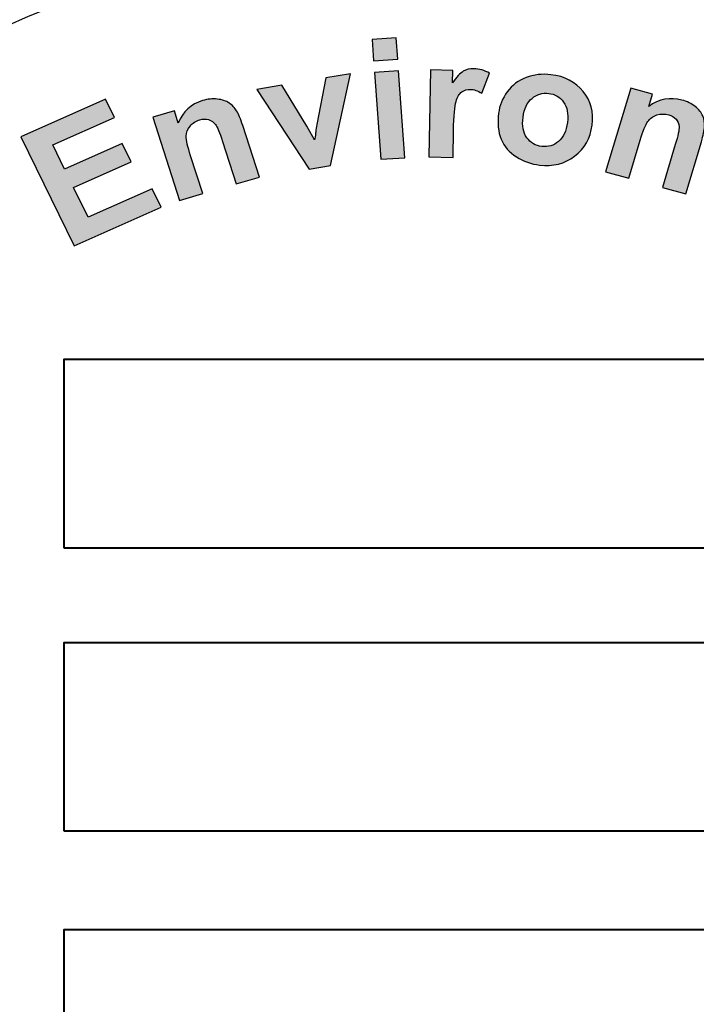
# Model space of a CAD drawing. Extents: x -1 to 939, y -157 to 1059.
# Drawn here: x 512 to 517, y 934 to 941 of the extents above; entities that cross this region are included whole.
import ezdxf

# ---------------------------------------------------------------- set-up
doc = ezdxf.new("R2010")
doc.units = 0
doc.header["$LTSCALE"] = 20
doc.header["$MEASUREMENT"] = 0
doc.layers.add('HATCH', color=5, linetype='CONTINUOUS')
doc.layers.add('HATCHWAY', color=5, linetype='CONTINUOUS')

# ---------------------------------------------------------------- blocks, each defined once
blk = doc.blocks.new('A$C13900BC2')
at = {"layer": 'HATCHWAY', "linetype": 'Continuous'}
h = blk.add_hatch(color=256, dxfattribs=at)
edge = h.paths.add_edge_path()
edge.add_spline(control_points=[(2.6471, 4.2315), (2.6471, 4.2315), (2.6872, 4.2137), (2.6872, 4.2137), (2.6872, 4.2137), (2.6872, 4.2137), (2.6768, 4.1924), (2.6768, 4.1924), (2.6768, 4.1924), (2.6992, 4.2026), (2.7205, 4.2033), (2.7403, 4.1945), (2.7403, 4.1945), (2.7508, 4.1898), (2.759, 4.1837), (2.7647, 4.1762), (2.7647, 4.1762), (2.7704, 4.1686), (2.7737, 4.1595), (2.7746, 4.1489), (2.7746, 4.1489), (2.7859, 4.1541), (2.7968, 4.1569), (2.8072, 4.1573), (2.8072, 4.1573), (2.8175, 4.1577), (2.8275, 4.1558), (2.837, 4.1516), (2.837, 4.1516), (2.8491, 4.1462), (2.8582, 4.1393), (2.8642, 4.1309), (2.8642, 4.1309), (2.8703, 4.1226), (2.8732, 4.1129), (2.8729, 4.1021), (2.8729, 4.1021), (2.8726, 4.094), (2.8688, 4.0825), (2.8615, 4.0676), (2.8615, 4.0676), (2.8615, 4.0676), (2.8124, 3.9674), (2.8124, 3.9674), (2.8124, 3.9674), (2.8124, 3.9674), (2.7689, 3.9868), (2.7689, 3.9868), (2.7689, 3.9868), (2.7689, 3.9868), (2.8127, 4.0763), (2.8127, 4.0763), (2.8127, 4.0763), (2.8204, 4.0919), (2.8238, 4.1025), (2.823, 4.1084), (2.823, 4.1084), (2.8219, 4.1161), (2.8171, 4.1218), (2.8088, 4.1255), (2.8088, 4.1255), (2.8026, 4.1282), (2.7961, 4.129), (2.7889, 4.1278), (2.7889, 4.1278), (2.7818, 4.1267), (2.7754, 4.1232), (2.7697, 4.1174), (2.7697, 4.1174), (2.764, 4.1116), (2.7575, 4.1014), (2.7502, 4.0866), (2.7502, 4.0866), (2.7502, 4.0866), (2.7134, 4.0114), (2.7134, 4.0114), (2.7134, 4.0114), (2.7134, 4.0114), (2.6698, 4.0307), (2.6698, 4.0307), (2.6698, 4.0307), (2.6698, 4.0307), (2.7119, 4.1166), (2.7119, 4.1166), (2.7119, 4.1166), (2.7194, 4.1318), (2.7234, 4.142), (2.724, 4.1471), (2.724, 4.1471), (2.7247, 4.1522), (2.7238, 4.1566), (2.7217, 4.1602), (2.7217, 4.1602), (2.7194, 4.1638), (2.7156, 4.1668), (2.71, 4.1693), (2.71, 4.1693), (2.7033, 4.1723), (2.6964, 4.1733), (2.6894, 4.1722), (2.6894, 4.1722), (2.6823, 4.1712), (2.676, 4.1679), (2.6705, 4.1624), (2.6705, 4.1624), (2.665, 4.157), (2.6585, 4.1467), (2.6512, 4.1317), (2.6512, 4.1317), (2.6512, 4.1317), (2.6139, 4.0556), (2.6139, 4.0556), (2.6139, 4.0556), (2.6139, 4.0556), (2.5703, 4.0749), (2.5703, 4.0749), (2.5703, 4.0749), (2.5703, 4.0749), (2.6471, 4.2315), (2.6471, 4.2315)], knot_values=[0, 0, 0, 0, 0.033333, 0.033333, 0.033333, 0.033333, 0.066667, 0.066667, 0.066667, 0.066667, 0.1, 0.1, 0.1, 0.1, 0.133333, 0.133333, 0.133333, 0.133333, 0.166667, 0.166667, 0.166667, 0.166667, 0.2, 0.2, 0.2, 0.2, 0.233333, 0.233333, 0.233333, 0.233333, 0.266667, 0.266667, 0.266667, 0.266667, 0.3, 0.3, 0.3, 0.3, 0.333333, 0.333333, 0.333333, 0.333333, 0.366667, 0.366667, 0.366667, 0.366667, 0.4, 0.4, 0.4, 0.4, 0.433333, 0.433333, 0.433333, 0.433333, 0.466667, 0.466667, 0.466667, 0.466667, 0.5, 0.5, 0.5, 0.5, 0.533333, 0.533333, 0.533333, 0.533333, 0.566667, 0.566667, 0.566667, 0.566667, 0.6, 0.6, 0.6, 0.6, 0.633333, 0.633333, 0.633333, 0.633333, 0.666667, 0.666667, 0.666667, 0.666667, 0.7, 0.7, 0.7, 0.7, 0.733333, 0.733333, 0.733333, 0.733333, 0.766667, 0.766667, 0.766667, 0.766667, 0.8, 0.8, 0.8, 0.8, 0.833333, 0.833333, 0.833333, 0.833333, 0.866667, 0.866667, 0.866667, 0.866667, 0.9, 0.9, 0.9, 0.9, 0.933333, 0.933333, 0.933333, 0.933333, 0.966667, 0.966667, 0.966667, 0.966667, 1, 1, 1, 1], degree=3, periodic=0)
edge = h.paths.add_edge_path()
edge.add_spline(control_points=[(2.5268, 4.0903), (2.5268, 4.0903), (2.4807, 4.1029), (2.4807, 4.1029), (2.4807, 4.1029), (2.4807, 4.1029), (2.5062, 4.1877), (2.5062, 4.1877), (2.5062, 4.1877), (2.5116, 4.2056), (2.5141, 4.2175), (2.5137, 4.2233), (2.5137, 4.2233), (2.5133, 4.2291), (2.5113, 4.2341), (2.5078, 4.2382), (2.5078, 4.2382), (2.5042, 4.2423), (2.4993, 4.2453), (2.4931, 4.247), (2.4931, 4.247), (2.4851, 4.2492), (2.4773, 4.249), (2.4697, 4.2466), (2.4697, 4.2466), (2.4621, 4.2441), (2.456, 4.2398), (2.4516, 4.2336), (2.4516, 4.2336), (2.4472, 4.2273), (2.4422, 4.2149), (2.4365, 4.1964), (2.4365, 4.1964), (2.4365, 4.1964), (2.4139, 4.1211), (2.4139, 4.1211), (2.4139, 4.1211), (2.4139, 4.1211), (2.3677, 4.1337), (2.3677, 4.1337), (2.3677, 4.1337), (2.3677, 4.1337), (2.4177, 4.2998), (2.4177, 4.2998), (2.4177, 4.2998), (2.4177, 4.2998), (2.4606, 4.2881), (2.4606, 4.2881), (2.4606, 4.2881), (2.4606, 4.2881), (2.4533, 4.2637), (2.4533, 4.2637), (2.4533, 4.2637), (2.4742, 4.2784), (2.4962, 4.2825), (2.5193, 4.2762), (2.5193, 4.2762), (2.5295, 4.2735), (2.5383, 4.2691), (2.5457, 4.2634), (2.5457, 4.2634), (2.5531, 4.2575), (2.5581, 4.2514), (2.5608, 4.2447), (2.5608, 4.2447), (2.5635, 4.2381), (2.5647, 4.2311), (2.5643, 4.2238), (2.5643, 4.2238), (2.5639, 4.2164), (2.5618, 4.2064), (2.558, 4.1936), (2.558, 4.1936), (2.558, 4.1936), (2.5268, 4.0903), (2.5268, 4.0903)], knot_values=[0, 0, 0, 0, 0.052632, 0.052632, 0.052632, 0.052632, 0.105263, 0.105263, 0.105263, 0.105263, 0.157895, 0.157895, 0.157895, 0.157895, 0.210526, 0.210526, 0.210526, 0.210526, 0.263158, 0.263158, 0.263158, 0.263158, 0.315789, 0.315789, 0.315789, 0.315789, 0.368421, 0.368421, 0.368421, 0.368421, 0.421053, 0.421053, 0.421053, 0.421053, 0.473684, 0.473684, 0.473684, 0.473684, 0.526316, 0.526316, 0.526316, 0.526316, 0.578947, 0.578947, 0.578947, 0.578947, 0.631579, 0.631579, 0.631579, 0.631579, 0.684211, 0.684211, 0.684211, 0.684211, 0.736842, 0.736842, 0.736842, 0.736842, 0.789474, 0.789474, 0.789474, 0.789474, 0.842105, 0.842105, 0.842105, 0.842105, 0.894737, 0.894737, 0.894737, 0.894737, 0.947368, 0.947368, 0.947368, 0.947368, 1, 1, 1, 1], degree=3, periodic=0)
edge = h.paths.add_edge_path(flags=16)
edge.add_spline(control_points=[(2.2038, 4.242), (2.2016, 4.225), (2.2041, 4.2115), (2.2115, 4.2014), (2.2115, 4.2014), (2.2188, 4.1914), (2.2287, 4.1856), (2.2411, 4.1842), (2.2411, 4.1842), (2.2536, 4.1827), (2.2646, 4.186), (2.2742, 4.1941), (2.2742, 4.1941), (2.2838, 4.2022), (2.2897, 4.2148), (2.2919, 4.232), (2.2919, 4.232), (2.2941, 4.2488), (2.2915, 4.2623), (2.2843, 4.2723), (2.2843, 4.2723), (2.277, 4.2823), (2.2672, 4.2881), (2.2547, 4.2895), (2.2547, 4.2895), (2.2423, 4.291), (2.2312, 4.2877), (2.2216, 4.2796), (2.2216, 4.2796), (2.2119, 4.2716), (2.206, 4.259), (2.2038, 4.242)], knot_values=[0, 0, 0, 0, 0.125, 0.125, 0.125, 0.125, 0.25, 0.25, 0.25, 0.25, 0.375, 0.375, 0.375, 0.375, 0.5, 0.5, 0.5, 0.5, 0.625, 0.625, 0.625, 0.625, 0.75, 0.75, 0.75, 0.75, 0.875, 0.875, 0.875, 0.875, 1, 1, 1, 1], degree=3, periodic=0)
edge = h.paths.add_edge_path()
edge.add_spline(control_points=[(2.1552, 4.2502), (2.1571, 4.2652), (2.1629, 4.2794), (2.1725, 4.2926), (2.1725, 4.2926), (2.1822, 4.3057), (2.1946, 4.3152), (2.2099, 4.3209), (2.2099, 4.3209), (2.2252, 4.3267), (2.2416, 4.3286), (2.2593, 4.3265), (2.2593, 4.3265), (2.2865, 4.3234), (2.3078, 4.3123), (2.3231, 4.2934), (2.3231, 4.2934), (2.3384, 4.2745), (2.3443, 4.2522), (2.341, 4.2264), (2.341, 4.2264), (2.3376, 4.2005), (2.3261, 4.18), (2.3063, 4.165), (2.3063, 4.165), (2.2865, 4.15), (2.2632, 4.144), (2.2365, 4.1472), (2.2365, 4.1472), (2.22, 4.1491), (2.2047, 4.1545), (2.1906, 4.1633), (2.1906, 4.1633), (2.1765, 4.1722), (2.1665, 4.184), (2.1604, 4.1986), (2.1604, 4.1986), (2.1544, 4.2132), (2.1526, 4.2304), (2.1552, 4.2502)], knot_values=[0, 0, 0, 0, 0.1, 0.1, 0.1, 0.1, 0.2, 0.2, 0.2, 0.2, 0.3, 0.3, 0.3, 0.3, 0.4, 0.4, 0.4, 0.4, 0.5, 0.5, 0.5, 0.5, 0.6, 0.6, 0.6, 0.6, 0.7, 0.7, 0.7, 0.7, 0.8, 0.8, 0.8, 0.8, 0.9, 0.9, 0.9, 0.9, 1, 1, 1, 1], degree=3, periodic=0)
edge = h.paths.add_edge_path()
edge.add_spline(control_points=[(2.0647, 4.1624), (2.0647, 4.1624), (2.0167, 4.1632), (2.0167, 4.1632), (2.0167, 4.1632), (2.0167, 4.1632), (2.0199, 4.336), (2.0199, 4.336), (2.0199, 4.336), (2.0199, 4.336), (2.0644, 4.3352), (2.0644, 4.3352), (2.0644, 4.3352), (2.0644, 4.3352), (2.064, 4.3107), (2.064, 4.3107), (2.064, 4.3107), (2.0719, 4.3222), (2.0789, 4.3297), (2.085, 4.3333), (2.085, 4.3333), (2.0912, 4.3368), (2.0981, 4.3386), (2.1059, 4.3385), (2.1059, 4.3385), (2.1169, 4.3383), (2.1273, 4.3352), (2.1374, 4.3293), (2.1374, 4.3293), (2.1374, 4.3293), (2.1218, 4.2897), (2.1218, 4.2897), (2.1218, 4.2897), (2.1138, 4.2948), (2.1063, 4.2974), (2.0994, 4.2975), (2.0994, 4.2975), (2.0926, 4.2976), (2.0869, 4.296), (2.0822, 4.2925), (2.0822, 4.2925), (2.0774, 4.2891), (2.0736, 4.2828), (2.0708, 4.2736), (2.0708, 4.2736), (2.0679, 4.2644), (2.0662, 4.2451), (2.0657, 4.2157), (2.0657, 4.2157), (2.0657, 4.2157), (2.0647, 4.1624), (2.0647, 4.1624)], knot_values=[0, 0, 0, 0, 0.076923, 0.076923, 0.076923, 0.076923, 0.153846, 0.153846, 0.153846, 0.153846, 0.230769, 0.230769, 0.230769, 0.230769, 0.307692, 0.307692, 0.307692, 0.307692, 0.384615, 0.384615, 0.384615, 0.384615, 0.461538, 0.461538, 0.461538, 0.461538, 0.538462, 0.538462, 0.538462, 0.538462, 0.615385, 0.615385, 0.615385, 0.615385, 0.692308, 0.692308, 0.692308, 0.692308, 0.769231, 0.769231, 0.769231, 0.769231, 0.846154, 0.846154, 0.846154, 0.846154, 0.923077, 0.923077, 0.923077, 0.923077, 1, 1, 1, 1], degree=3, periodic=0)
edge = h.paths.add_edge_path()
edge.add_spline(control_points=[(1.9214, 4.1586), (1.9214, 4.1586), (1.9087, 4.331), (1.9087, 4.331), (1.9087, 4.331), (1.9087, 4.331), (1.9566, 4.3342), (1.9566, 4.3342), (1.9566, 4.3342), (1.9566, 4.3342), (1.9693, 4.1617), (1.9693, 4.1617), (1.9693, 4.1617), (1.9693, 4.1617), (1.9214, 4.1586), (1.9214, 4.1586)], knot_values=[0, 0, 0, 0, 0.25, 0.25, 0.25, 0.25, 0.5, 0.5, 0.5, 0.5, 0.75, 0.75, 0.75, 0.75, 1, 1, 1, 1], degree=3, periodic=0)
edge = h.paths.add_edge_path()
edge.add_spline(control_points=[(1.907, 4.3544), (1.907, 4.3544), (1.9039, 4.3966), (1.9039, 4.3966), (1.9039, 4.3966), (1.9039, 4.3966), (1.9518, 4.3998), (1.9518, 4.3998), (1.9518, 4.3998), (1.9518, 4.3998), (1.9549, 4.3575), (1.9549, 4.3575), (1.9549, 4.3575), (1.9549, 4.3575), (1.907, 4.3544), (1.907, 4.3544)], knot_values=[0, 0, 0, 0, 0.25, 0.25, 0.25, 0.25, 0.5, 0.5, 0.5, 0.5, 0.75, 0.75, 0.75, 0.75, 1, 1, 1, 1], degree=3, periodic=0)
h = blk.add_hatch(color=256, dxfattribs=at)
edge = h.paths.add_edge_path()
edge.add_spline(control_points=[(1.7789, 4.1393), (1.7789, 4.1393), (1.6753, 4.2974), (1.6753, 4.2974), (1.6753, 4.2974), (1.6753, 4.2974), (1.7249, 4.3057), (1.7249, 4.3057), (1.7249, 4.3057), (1.7249, 4.3057), (1.7747, 4.2245), (1.7747, 4.2245), (1.7747, 4.2245), (1.7747, 4.2245), (1.7899, 4.1971), (1.7899, 4.1971), (1.7899, 4.1971), (1.7911, 4.205), (1.7918, 4.2101), (1.792, 4.2126), (1.792, 4.2126), (1.7928, 4.2177), (1.7935, 4.2228), (1.7944, 4.2278), (1.7944, 4.2278), (1.7944, 4.2278), (1.8124, 4.3204), (1.8124, 4.3204), (1.8124, 4.3204), (1.8124, 4.3204), (1.8611, 4.3286), (1.8611, 4.3286), (1.8611, 4.3286), (1.8611, 4.3286), (1.8215, 4.1464), (1.8215, 4.1464), (1.8215, 4.1464), (1.8215, 4.1464), (1.7789, 4.1393), (1.7789, 4.1393)], knot_values=[0, 0, 0, 0, 0.1, 0.1, 0.1, 0.1, 0.2, 0.2, 0.2, 0.2, 0.3, 0.3, 0.3, 0.3, 0.4, 0.4, 0.4, 0.4, 0.5, 0.5, 0.5, 0.5, 0.6, 0.6, 0.6, 0.6, 0.7, 0.7, 0.7, 0.7, 0.8, 0.8, 0.8, 0.8, 0.9, 0.9, 0.9, 0.9, 1, 1, 1, 1], degree=3, periodic=0)
edge = h.paths.add_edge_path()
edge.add_spline(control_points=[(1.6801, 4.1232), (1.6801, 4.1232), (1.6341, 4.1098), (1.6341, 4.1098), (1.6341, 4.1098), (1.6341, 4.1098), (1.607, 4.1942), (1.607, 4.1942), (1.607, 4.1942), (1.6013, 4.212), (1.5966, 4.2233), (1.5929, 4.228), (1.5929, 4.228), (1.5893, 4.2326), (1.5847, 4.2357), (1.5794, 4.2374), (1.5794, 4.2374), (1.5741, 4.239), (1.5683, 4.2389), (1.5621, 4.2371), (1.5621, 4.2371), (1.5541, 4.2348), (1.5476, 4.2306), (1.5426, 4.2247), (1.5426, 4.2247), (1.5377, 4.2186), (1.5351, 4.2119), (1.5349, 4.2044), (1.5349, 4.2044), (1.5348, 4.1968), (1.5377, 4.1838), (1.5436, 4.1653), (1.5436, 4.1653), (1.5436, 4.1653), (1.5677, 4.0905), (1.5677, 4.0905), (1.5677, 4.0905), (1.5677, 4.0905), (1.5217, 4.0771), (1.5217, 4.0771), (1.5217, 4.0771), (1.5217, 4.0771), (1.4686, 4.2424), (1.4686, 4.2424), (1.4686, 4.2424), (1.4686, 4.2424), (1.5113, 4.2548), (1.5113, 4.2548), (1.5113, 4.2548), (1.5113, 4.2548), (1.5191, 4.2305), (1.5191, 4.2305), (1.5191, 4.2305), (1.5283, 4.2536), (1.5443, 4.2686), (1.5673, 4.2752), (1.5673, 4.2752), (1.5775, 4.2782), (1.5873, 4.2791), (1.5968, 4.2781), (1.5968, 4.2781), (1.6063, 4.2771), (1.6141, 4.2745), (1.6201, 4.2703), (1.6201, 4.2703), (1.6262, 4.2662), (1.6312, 4.2609), (1.635, 4.2546), (1.635, 4.2546), (1.639, 4.2482), (1.6429, 4.2387), (1.647, 4.2259), (1.647, 4.2259), (1.647, 4.2259), (1.6801, 4.1232), (1.6801, 4.1232)], knot_values=[0, 0, 0, 0, 0.052632, 0.052632, 0.052632, 0.052632, 0.105263, 0.105263, 0.105263, 0.105263, 0.157895, 0.157895, 0.157895, 0.157895, 0.210526, 0.210526, 0.210526, 0.210526, 0.263158, 0.263158, 0.263158, 0.263158, 0.315789, 0.315789, 0.315789, 0.315789, 0.368421, 0.368421, 0.368421, 0.368421, 0.421053, 0.421053, 0.421053, 0.421053, 0.473684, 0.473684, 0.473684, 0.473684, 0.526316, 0.526316, 0.526316, 0.526316, 0.578947, 0.578947, 0.578947, 0.578947, 0.631579, 0.631579, 0.631579, 0.631579, 0.684211, 0.684211, 0.684211, 0.684211, 0.736842, 0.736842, 0.736842, 0.736842, 0.789474, 0.789474, 0.789474, 0.789474, 0.842105, 0.842105, 0.842105, 0.842105, 0.894737, 0.894737, 0.894737, 0.894737, 0.947368, 0.947368, 0.947368, 0.947368, 1, 1, 1, 1], degree=3, periodic=0)
edge = h.paths.add_edge_path()
edge.add_spline(control_points=[(1.312, 3.9871), (1.312, 3.9871), (1.2061, 4.2034), (1.2061, 4.2034), (1.2061, 4.2034), (1.2061, 4.2034), (1.3745, 4.2782), (1.3745, 4.2782), (1.3745, 4.2782), (1.3745, 4.2782), (1.3924, 4.2415), (1.3924, 4.2415), (1.3924, 4.2415), (1.3924, 4.2415), (1.2699, 4.1871), (1.2699, 4.1871), (1.2699, 4.1871), (1.2699, 4.1871), (1.2933, 4.1392), (1.2933, 4.1392), (1.2933, 4.1392), (1.2933, 4.1392), (1.4074, 4.1898), (1.4074, 4.1898), (1.4074, 4.1898), (1.4074, 4.1898), (1.4253, 4.1534), (1.4253, 4.1534), (1.4253, 4.1534), (1.4253, 4.1534), (1.3112, 4.1028), (1.3112, 4.1028), (1.3112, 4.1028), (1.3112, 4.1028), (1.34, 4.0439), (1.34, 4.0439), (1.34, 4.0439), (1.34, 4.0439), (1.467, 4.1003), (1.467, 4.1003), (1.467, 4.1003), (1.467, 4.1003), (1.4848, 4.0638), (1.4848, 4.0638), (1.4848, 4.0638), (1.4848, 4.0638), (1.312, 3.9871), (1.312, 3.9871)], knot_values=[0, 0, 0, 0, 0.083333, 0.083333, 0.083333, 0.083333, 0.166667, 0.166667, 0.166667, 0.166667, 0.25, 0.25, 0.25, 0.25, 0.333333, 0.333333, 0.333333, 0.333333, 0.416667, 0.416667, 0.416667, 0.416667, 0.5, 0.5, 0.5, 0.5, 0.583333, 0.583333, 0.583333, 0.583333, 0.666667, 0.666667, 0.666667, 0.666667, 0.75, 0.75, 0.75, 0.75, 0.833333, 0.833333, 0.833333, 0.833333, 0.916667, 0.916667, 0.916667, 0.916667, 1, 1, 1, 1], degree=3, periodic=0)
blk.add_circle((2, 2.5996), 2, dxfattribs=at)
at = {"layer": 'HATCHWAY'}
for points, knots in [([(1.907, 4.3544), (1.907, 4.3544), (1.9039, 4.3966), (1.9039, 4.3966), (1.9039, 4.3966), (1.9039, 4.3966), (1.9518, 4.3998), (1.9518, 4.3998), (1.9518, 4.3998), (1.9518, 4.3998), (1.9549, 4.3575), (1.9549, 4.3575), (1.9549, 4.3575), (1.9549, 4.3575), (1.907, 4.3544), (1.907, 4.3544)], [0, 0, 0, 0, 0.25, 0.25, 0.25, 0.25, 0.5, 0.5, 0.5, 0.5, 0.75, 0.75, 0.75, 0.75, 1, 1, 1, 1]), ([(1.7789, 4.1393), (1.7789, 4.1393), (1.6753, 4.2974), (1.6753, 4.2974), (1.6753, 4.2974), (1.6753, 4.2974), (1.7249, 4.3057), (1.7249, 4.3057), (1.7249, 4.3057), (1.7249, 4.3057), (1.7747, 4.2245), (1.7747, 4.2245), (1.7747, 4.2245), (1.7747, 4.2245), (1.7899, 4.1971), (1.7899, 4.1971), (1.7899, 4.1971), (1.7911, 4.205), (1.7918, 4.2101), (1.792, 4.2126), (1.792, 4.2126), (1.7928, 4.2177), (1.7935, 4.2228), (1.7944, 4.2278), (1.7944, 4.2278), (1.7944, 4.2278), (1.8124, 4.3204), (1.8124, 4.3204), (1.8124, 4.3204), (1.8124, 4.3204), (1.8611, 4.3286), (1.8611, 4.3286), (1.8611, 4.3286), (1.8611, 4.3286), (1.8215, 4.1464), (1.8215, 4.1464), (1.8215, 4.1464), (1.8215, 4.1464), (1.7789, 4.1393), (1.7789, 4.1393)], [0, 0, 0, 0, 0.1, 0.1, 0.1, 0.1, 0.2, 0.2, 0.2, 0.2, 0.3, 0.3, 0.3, 0.3, 0.4, 0.4, 0.4, 0.4, 0.5, 0.5, 0.5, 0.5, 0.6, 0.6, 0.6, 0.6, 0.7, 0.7, 0.7, 0.7, 0.8, 0.8, 0.8, 0.8, 0.9, 0.9, 0.9, 0.9, 1, 1, 1, 1]), ([(1.9214, 4.1586), (1.9214, 4.1586), (1.9087, 4.331), (1.9087, 4.331), (1.9087, 4.331), (1.9087, 4.331), (1.9566, 4.3342), (1.9566, 4.3342), (1.9566, 4.3342), (1.9566, 4.3342), (1.9693, 4.1617), (1.9693, 4.1617), (1.9693, 4.1617), (1.9693, 4.1617), (1.9214, 4.1586), (1.9214, 4.1586)], [0, 0, 0, 0, 0.25, 0.25, 0.25, 0.25, 0.5, 0.5, 0.5, 0.5, 0.75, 0.75, 0.75, 0.75, 1, 1, 1, 1]), ([(2.0647, 4.1624), (2.0647, 4.1624), (2.0167, 4.1632), (2.0167, 4.1632), (2.0167, 4.1632), (2.0167, 4.1632), (2.0199, 4.336), (2.0199, 4.336), (2.0199, 4.336), (2.0199, 4.336), (2.0644, 4.3352), (2.0644, 4.3352), (2.0644, 4.3352), (2.0644, 4.3352), (2.064, 4.3107), (2.064, 4.3107), (2.064, 4.3107), (2.0719, 4.3222), (2.0789, 4.3297), (2.085, 4.3333), (2.085, 4.3333), (2.0912, 4.3368), (2.0981, 4.3386), (2.1059, 4.3385), (2.1059, 4.3385), (2.1169, 4.3383), (2.1273, 4.3352), (2.1374, 4.3293), (2.1374, 4.3293), (2.1374, 4.3293), (2.1218, 4.2897), (2.1218, 4.2897), (2.1218, 4.2897), (2.1138, 4.2948), (2.1063, 4.2974), (2.0994, 4.2975), (2.0994, 4.2975), (2.0926, 4.2976), (2.0869, 4.296), (2.0822, 4.2925), (2.0822, 4.2925), (2.0774, 4.2891), (2.0736, 4.2828), (2.0708, 4.2736), (2.0708, 4.2736), (2.0679, 4.2644), (2.0662, 4.2451), (2.0657, 4.2157), (2.0657, 4.2157), (2.0657, 4.2157), (2.0647, 4.1624), (2.0647, 4.1624)], [0, 0, 0, 0, 0.076923, 0.076923, 0.076923, 0.076923, 0.153846, 0.153846, 0.153846, 0.153846, 0.230769, 0.230769, 0.230769, 0.230769, 0.307692, 0.307692, 0.307692, 0.307692, 0.384615, 0.384615, 0.384615, 0.384615, 0.461538, 0.461538, 0.461538, 0.461538, 0.538462, 0.538462, 0.538462, 0.538462, 0.615385, 0.615385, 0.615385, 0.615385, 0.692308, 0.692308, 0.692308, 0.692308, 0.769231, 0.769231, 0.769231, 0.769231, 0.846154, 0.846154, 0.846154, 0.846154, 0.923077, 0.923077, 0.923077, 0.923077, 1, 1, 1, 1]), ([(2.1552, 4.2502), (2.1571, 4.2652), (2.1629, 4.2794), (2.1725, 4.2926), (2.1725, 4.2926), (2.1822, 4.3057), (2.1946, 4.3152), (2.2099, 4.3209), (2.2099, 4.3209), (2.2252, 4.3267), (2.2416, 4.3286), (2.2593, 4.3265), (2.2593, 4.3265), (2.2865, 4.3234), (2.3078, 4.3123), (2.3231, 4.2934), (2.3231, 4.2934), (2.3384, 4.2745), (2.3443, 4.2522), (2.341, 4.2264), (2.341, 4.2264), (2.3376, 4.2005), (2.3261, 4.18), (2.3063, 4.165), (2.3063, 4.165), (2.2865, 4.15), (2.2632, 4.144), (2.2365, 4.1472), (2.2365, 4.1472), (2.22, 4.1491), (2.2047, 4.1545), (2.1906, 4.1633), (2.1906, 4.1633), (2.1765, 4.1722), (2.1665, 4.184), (2.1604, 4.1986), (2.1604, 4.1986), (2.1544, 4.2132), (2.1526, 4.2304), (2.1552, 4.2502)], [0, 0, 0, 0, 0.1, 0.1, 0.1, 0.1, 0.2, 0.2, 0.2, 0.2, 0.3, 0.3, 0.3, 0.3, 0.4, 0.4, 0.4, 0.4, 0.5, 0.5, 0.5, 0.5, 0.6, 0.6, 0.6, 0.6, 0.7, 0.7, 0.7, 0.7, 0.8, 0.8, 0.8, 0.8, 0.9, 0.9, 0.9, 0.9, 1, 1, 1, 1]), ([(2.5268, 4.0903), (2.5268, 4.0903), (2.4807, 4.1029), (2.4807, 4.1029), (2.4807, 4.1029), (2.4807, 4.1029), (2.5062, 4.1877), (2.5062, 4.1877), (2.5062, 4.1877), (2.5116, 4.2056), (2.5141, 4.2175), (2.5137, 4.2233), (2.5137, 4.2233), (2.5133, 4.2291), (2.5113, 4.2341), (2.5078, 4.2382), (2.5078, 4.2382), (2.5042, 4.2423), (2.4993, 4.2453), (2.4931, 4.247), (2.4931, 4.247), (2.4851, 4.2492), (2.4773, 4.249), (2.4697, 4.2466), (2.4697, 4.2466), (2.4621, 4.2441), (2.456, 4.2398), (2.4516, 4.2336), (2.4516, 4.2336), (2.4472, 4.2273), (2.4422, 4.2149), (2.4365, 4.1964), (2.4365, 4.1964), (2.4365, 4.1964), (2.4139, 4.1211), (2.4139, 4.1211), (2.4139, 4.1211), (2.4139, 4.1211), (2.3677, 4.1337), (2.3677, 4.1337), (2.3677, 4.1337), (2.3677, 4.1337), (2.4177, 4.2998), (2.4177, 4.2998), (2.4177, 4.2998), (2.4177, 4.2998), (2.4606, 4.2881), (2.4606, 4.2881), (2.4606, 4.2881), (2.4606, 4.2881), (2.4533, 4.2637), (2.4533, 4.2637), (2.4533, 4.2637), (2.4742, 4.2784), (2.4962, 4.2825), (2.5193, 4.2762), (2.5193, 4.2762), (2.5295, 4.2735), (2.5383, 4.2691), (2.5457, 4.2634), (2.5457, 4.2634), (2.5531, 4.2575), (2.5581, 4.2514), (2.5608, 4.2447), (2.5608, 4.2447), (2.5635, 4.2381), (2.5647, 4.2311), (2.5643, 4.2238), (2.5643, 4.2238), (2.5639, 4.2164), (2.5618, 4.2064), (2.558, 4.1936), (2.558, 4.1936), (2.558, 4.1936), (2.5268, 4.0903), (2.5268, 4.0903)], [0, 0, 0, 0, 0.052632, 0.052632, 0.052632, 0.052632, 0.105263, 0.105263, 0.105263, 0.105263, 0.157895, 0.157895, 0.157895, 0.157895, 0.210526, 0.210526, 0.210526, 0.210526, 0.263158, 0.263158, 0.263158, 0.263158, 0.315789, 0.315789, 0.315789, 0.315789, 0.368421, 0.368421, 0.368421, 0.368421, 0.421053, 0.421053, 0.421053, 0.421053, 0.473684, 0.473684, 0.473684, 0.473684, 0.526316, 0.526316, 0.526316, 0.526316, 0.578947, 0.578947, 0.578947, 0.578947, 0.631579, 0.631579, 0.631579, 0.631579, 0.684211, 0.684211, 0.684211, 0.684211, 0.736842, 0.736842, 0.736842, 0.736842, 0.789474, 0.789474, 0.789474, 0.789474, 0.842105, 0.842105, 0.842105, 0.842105, 0.894737, 0.894737, 0.894737, 0.894737, 0.947368, 0.947368, 0.947368, 0.947368, 1, 1, 1, 1]), ([(2.2038, 4.242), (2.2016, 4.225), (2.2041, 4.2115), (2.2115, 4.2014), (2.2115, 4.2014), (2.2188, 4.1914), (2.2287, 4.1856), (2.2411, 4.1842), (2.2411, 4.1842), (2.2536, 4.1827), (2.2646, 4.186), (2.2742, 4.1941), (2.2742, 4.1941), (2.2838, 4.2022), (2.2897, 4.2148), (2.2919, 4.232), (2.2919, 4.232), (2.2941, 4.2488), (2.2915, 4.2623), (2.2843, 4.2723), (2.2843, 4.2723), (2.277, 4.2823), (2.2672, 4.2881), (2.2547, 4.2895), (2.2547, 4.2895), (2.2423, 4.291), (2.2312, 4.2877), (2.2216, 4.2796), (2.2216, 4.2796), (2.2119, 4.2716), (2.206, 4.259), (2.2038, 4.242)], [0, 0, 0, 0, 0.125, 0.125, 0.125, 0.125, 0.25, 0.25, 0.25, 0.25, 0.375, 0.375, 0.375, 0.375, 0.5, 0.5, 0.5, 0.5, 0.625, 0.625, 0.625, 0.625, 0.75, 0.75, 0.75, 0.75, 0.875, 0.875, 0.875, 0.875, 1, 1, 1, 1]), ([(1.312, 3.9871), (1.312, 3.9871), (1.2061, 4.2034), (1.2061, 4.2034), (1.2061, 4.2034), (1.2061, 4.2034), (1.3745, 4.2782), (1.3745, 4.2782), (1.3745, 4.2782), (1.3745, 4.2782), (1.3924, 4.2415), (1.3924, 4.2415), (1.3924, 4.2415), (1.3924, 4.2415), (1.2699, 4.1871), (1.2699, 4.1871), (1.2699, 4.1871), (1.2699, 4.1871), (1.2933, 4.1392), (1.2933, 4.1392), (1.2933, 4.1392), (1.2933, 4.1392), (1.4074, 4.1898), (1.4074, 4.1898), (1.4074, 4.1898), (1.4074, 4.1898), (1.4253, 4.1534), (1.4253, 4.1534), (1.4253, 4.1534), (1.4253, 4.1534), (1.3112, 4.1028), (1.3112, 4.1028), (1.3112, 4.1028), (1.3112, 4.1028), (1.34, 4.0439), (1.34, 4.0439), (1.34, 4.0439), (1.34, 4.0439), (1.467, 4.1003), (1.467, 4.1003), (1.467, 4.1003), (1.467, 4.1003), (1.4848, 4.0638), (1.4848, 4.0638), (1.4848, 4.0638), (1.4848, 4.0638), (1.312, 3.9871), (1.312, 3.9871)], [0, 0, 0, 0, 0.083333, 0.083333, 0.083333, 0.083333, 0.166667, 0.166667, 0.166667, 0.166667, 0.25, 0.25, 0.25, 0.25, 0.333333, 0.333333, 0.333333, 0.333333, 0.416667, 0.416667, 0.416667, 0.416667, 0.5, 0.5, 0.5, 0.5, 0.583333, 0.583333, 0.583333, 0.583333, 0.666667, 0.666667, 0.666667, 0.666667, 0.75, 0.75, 0.75, 0.75, 0.833333, 0.833333, 0.833333, 0.833333, 0.916667, 0.916667, 0.916667, 0.916667, 1, 1, 1, 1]), ([(1.6801, 4.1232), (1.6801, 4.1232), (1.6341, 4.1098), (1.6341, 4.1098), (1.6341, 4.1098), (1.6341, 4.1098), (1.607, 4.1942), (1.607, 4.1942), (1.607, 4.1942), (1.6013, 4.212), (1.5966, 4.2233), (1.5929, 4.228), (1.5929, 4.228), (1.5893, 4.2326), (1.5847, 4.2357), (1.5794, 4.2374), (1.5794, 4.2374), (1.5741, 4.239), (1.5683, 4.2389), (1.5621, 4.2371), (1.5621, 4.2371), (1.5541, 4.2348), (1.5476, 4.2306), (1.5426, 4.2247), (1.5426, 4.2247), (1.5377, 4.2186), (1.5351, 4.2119), (1.5349, 4.2044), (1.5349, 4.2044), (1.5348, 4.1968), (1.5377, 4.1838), (1.5436, 4.1653), (1.5436, 4.1653), (1.5436, 4.1653), (1.5677, 4.0905), (1.5677, 4.0905), (1.5677, 4.0905), (1.5677, 4.0905), (1.5217, 4.0771), (1.5217, 4.0771), (1.5217, 4.0771), (1.5217, 4.0771), (1.4686, 4.2424), (1.4686, 4.2424), (1.4686, 4.2424), (1.4686, 4.2424), (1.5113, 4.2548), (1.5113, 4.2548), (1.5113, 4.2548), (1.5113, 4.2548), (1.5191, 4.2305), (1.5191, 4.2305), (1.5191, 4.2305), (1.5283, 4.2536), (1.5443, 4.2686), (1.5673, 4.2752), (1.5673, 4.2752), (1.5775, 4.2782), (1.5873, 4.2791), (1.5968, 4.2781), (1.5968, 4.2781), (1.6063, 4.2771), (1.6141, 4.2745), (1.6201, 4.2703), (1.6201, 4.2703), (1.6262, 4.2662), (1.6312, 4.2609), (1.635, 4.2546), (1.635, 4.2546), (1.639, 4.2482), (1.6429, 4.2387), (1.647, 4.2259), (1.647, 4.2259), (1.647, 4.2259), (1.6801, 4.1232), (1.6801, 4.1232)], [0, 0, 0, 0, 0.052632, 0.052632, 0.052632, 0.052632, 0.105263, 0.105263, 0.105263, 0.105263, 0.157895, 0.157895, 0.157895, 0.157895, 0.210526, 0.210526, 0.210526, 0.210526, 0.263158, 0.263158, 0.263158, 0.263158, 0.315789, 0.315789, 0.315789, 0.315789, 0.368421, 0.368421, 0.368421, 0.368421, 0.421053, 0.421053, 0.421053, 0.421053, 0.473684, 0.473684, 0.473684, 0.473684, 0.526316, 0.526316, 0.526316, 0.526316, 0.578947, 0.578947, 0.578947, 0.578947, 0.631579, 0.631579, 0.631579, 0.631579, 0.684211, 0.684211, 0.684211, 0.684211, 0.736842, 0.736842, 0.736842, 0.736842, 0.789474, 0.789474, 0.789474, 0.789474, 0.842105, 0.842105, 0.842105, 0.842105, 0.894737, 0.894737, 0.894737, 0.894737, 0.947368, 0.947368, 0.947368, 0.947368, 1, 1, 1, 1])]:
    blk.add_open_spline(points, degree=3, knots=knots, dxfattribs=at)
at = {"layer": 'HATCHWAY', "lineweight": 40}
for points in [[(1.2924, 3.387), (1.2924, 3.387), (2.7924, 3.387), (2.7924, 3.387), (2.7924, 3.387), (2.7924, 3.387), (2.7924, 3.762), (2.7924, 3.762), (2.7924, 3.762), (2.7924, 3.762), (1.2924, 3.762), (1.2924, 3.762), (1.2924, 3.762), (1.2924, 3.762), (1.2924, 3.387), (1.2924, 3.387)], [(1.2924, 2.8247), (1.2924, 2.8247), (2.7924, 2.8247), (2.7924, 2.8247), (2.7924, 2.8247), (2.7924, 2.8247), (2.7924, 3.1997), (2.7924, 3.1997), (2.7924, 3.1997), (2.7924, 3.1997), (1.2924, 3.1997), (1.2924, 3.1997), (1.2924, 3.1997), (1.2924, 3.1997), (1.2924, 2.8247), (1.2924, 2.8247)], [(1.2924, 2.2549), (1.2924, 2.2549), (2.7924, 2.2549), (2.7924, 2.2549), (2.7924, 2.2549), (2.7924, 2.2549), (2.7924, 2.6299), (2.7924, 2.6299), (2.7924, 2.6299), (2.7924, 2.6299), (1.2924, 2.6299), (1.2924, 2.6299), (1.2924, 2.6299), (1.2924, 2.6299), (1.2924, 2.2549), (1.2924, 2.2549)]]:
    blk.add_open_spline(points, degree=3, knots=[0, 0, 0, 0, 0.25, 0.25, 0.25, 0.25, 0.5, 0.5, 0.5, 0.5, 0.75, 0.75, 0.75, 0.75, 1, 1, 1, 1], dxfattribs=at)

msp = doc.modelspace()

# ---------------------------------------------------------------- block references
at = {"layer": 'HATCH', "linetype": 'Continuous', "xscale": 3.685499999999934, "yscale": 3.685499999999934, "zscale": 3.685499999999934}
msp.add_blockref('A$C13900BC2', (507.65893, 924.94277), dxfattribs=at)

doc.saveas('drawing.dxf')
